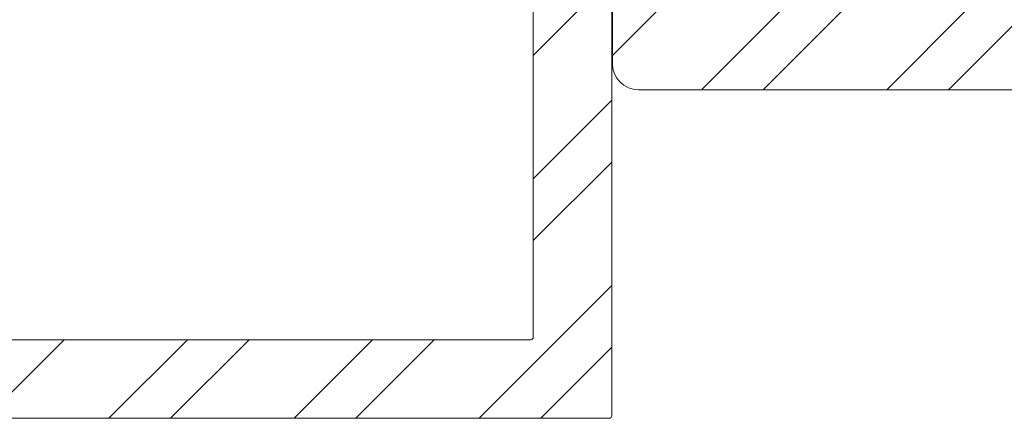
# Model space of a CAD drawing. Units: inches. Extents: x 36 to 326, y -123 to 118.
# Drawn here: x 53 to 55, y 108 to 109 of the extents above; entities that cross this region are included whole.
import ezdxf

# ---------------------------------------------------------------- set-up
doc = ezdxf.new("R2010")
doc.units = ezdxf.units.IN
doc.header["$MEASUREMENT"] = 0
doc.layers.add('1', color=3, linetype='Continuous')

msp = doc.modelspace()

# ---------------------------------------------------------------- hatches: boundary and pattern name
at = {"layer": '1', "lineweight": 5}
h = msp.add_hatch(dxfattribs=at)
h.set_pattern_fill('ANSI32', color=254, scale=0.4)
h.paths.add_polyline_path([(53.3556, 113.6798, 0.414702), (53.3526, 113.6828), (52.1471, 113.6828, 0.414214), (52.1441, 113.6798), (52.1441, 113.6228, 0.414214), (52.1741, 113.5928), (52.3911, 113.5928, -0.414214), (52.3941, 113.5898), (52.3941, 112.6928, -0.414214), (52.3841, 112.6828), (50.9741, 112.6828, 0.414214), (50.8941, 112.6028, 0.414214), (50.9041, 112.5928), (52.3841, 112.5928, -0.414214), (52.3941, 112.5828), (52.3941, 110.6878), (53.9491, 110.6878, 0.414214), (53.9791, 110.7178), (53.9791, 110.7748, 0.414214), (53.9761, 110.7778), (53.3586, 110.7778, -0.414214), (53.3556, 110.7808)])
h.paths.add_polyline_path([(52.4841, 113.5898, -0.414214), (52.4871, 113.5928), (53.2626, 113.5928, -0.414214), (53.2656, 113.5898), (53.2656, 110.7808, -0.414214), (53.2626, 110.7778), (52.4871, 110.7778, -0.414214), (52.4841, 110.7808)], flags=16)
h.paths.add_polyline_path([(54.1591, 110.8978, 0.414214), (54.1491, 110.9078), (54.0441, 110.9078, 0.414214), (54.0341, 110.8978), (54.0341, 110.5658), (52.3941, 110.5658), (52.3891, 108.8158, 0.414214), (52.3921, 108.8128), (52.6061, 108.8128, -0.414214), (52.6091, 108.8098), (52.6091, 108.3158, 0.414214), (52.6121, 108.3128), (54.1561, 108.3128, 0.414214), (54.1591, 108.3158)])
h.paths.add_polyline_path([(54.0691, 110.4758), (54.0691, 108.4058, -0.414214), (54.0661, 108.4028), (52.7021, 108.4028, -0.414214), (52.6991, 108.4058), (52.6991, 108.8998, 0.414214), (52.6961, 108.9028), (52.4791, 108.9028), (52.4791, 110.4758)], flags=16)
h = msp.add_hatch(dxfattribs=at)
h.set_pattern_fill('ANSI32', color=254, scale=0.4)
h.set_pattern_definition([(45, (-127.0228, 463.46193), (-0.106066017, 0.106066017), []), (45, (-126.95209, 463.46193), (-0.106066017, 0.106066017), [])])
h.paths.add_polyline_path([(54.1597, 108.7191, 0.414214), (54.1897, 108.6891), (55.7409, 108.6891, 0.414214), (55.7709, 108.7191), (55.7709, 110.9075), (55.6784, 110.9075), (55.6784, 108.8125, -0.414214), (55.6484, 108.7825), (54.2881, 108.7825, -0.414214), (54.2581, 108.8125), (54.2581, 110.9075), (54.1597, 110.9075)])

# ---------------------------------------------------------------- linework, layer by layer
at = {"lineweight": 5}
for p, q in [((54.1591, 110.8978), (54.1591, 108.3158)), ((54.0691, 110.4758), (54.0691, 108.4058)), ((54.0661, 108.4028), (52.7021, 108.4028)), ((54.1561, 108.3128), (52.6121, 108.3128))]:
    msp.add_line(p, q, dxfattribs=at)
for centre in [(54.0661, 108.4058), (54.1561, 108.3158)]:
    msp.add_arc(centre, 0.003, 270, 0, dxfattribs=at)
at = {"layer": '1', "color": 0, "linetype": 'ByBlock', "lineweight": 5}
for p, q in [((54.1597, 108.7191), (54.1597, 110.9075)), ((54.1897, 108.6891), (55.7409, 108.6891))]:
    msp.add_line(p, q, dxfattribs=at)
msp.add_arc((54.1897, 108.7191), 0.03, 180, 270, dxfattribs=at)

doc.saveas('drawing.dxf')
